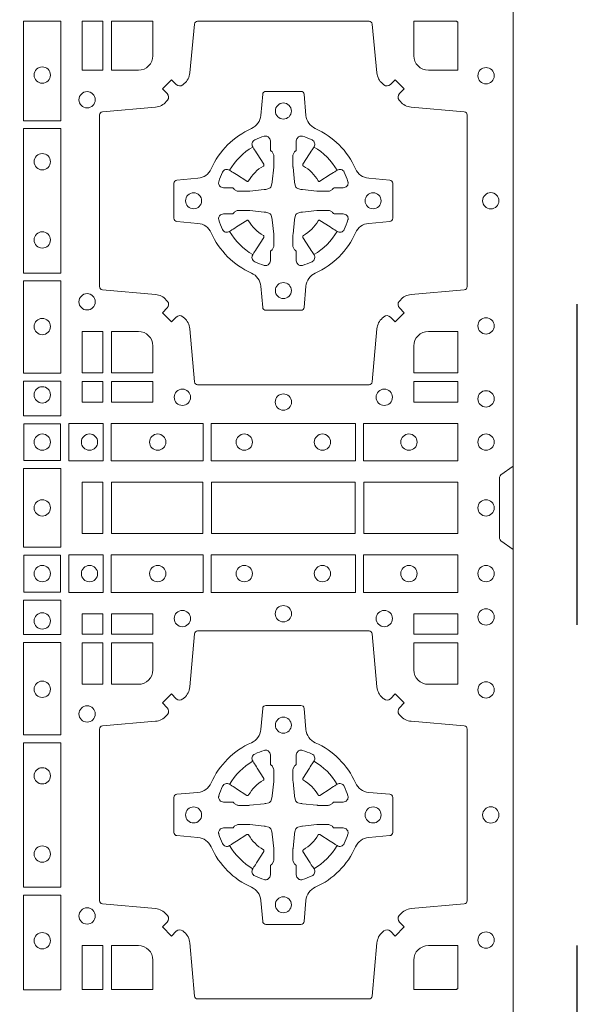
# Model space of a CAD drawing. Extents: x 337.2 to 360.3, y 143.4 to 166.8.
# Drawn here: x 344.3 to 344.5, y 164.7 to 165 of the extents above; entities that cross this region are included whole.
import ezdxf

# ---------------------------------------------------------------- set-up
doc = ezdxf.new("R2010")
doc.units = 0
doc.header["$LTSCALE"] = 0.02
doc.linetypes.add('STRICHPUNKT2', pattern=[12.7, 6.35, -3.175, 0, -3.175])
doc.layers.add('FRW-Rifi ST-B', color=7, linetype='Continuous', lineweight=15)
doc.layers.add('FRW-Sym', color=1, linetype='STRICHPUNKT2')

# ---------------------------------------------------------------- blocks, each defined once
blk = doc.blocks.new('ST-Block_(DS)')
at = {"color": 0, "linetype": 'Continuous'}
blk.add_lwpolyline([(0, 0.8000000000000114), (0.8000000000000114, 0.8000000000000114), (0.8000000000000114, 0), (0, 0)], close=True, dxfattribs=at)
at = {"color": 0, "linetype": 'Continuous', "lineweight": 0}
for points in [[(0.6471612930299955, 0.2882375121114649), (0.6588386774064929, 0.2882375121114649), (0.6588386774064929, 0.3192500025035088), (0.6471612930299955, 0.3192500025035088)], [(0.6719112873080064, 0.3192500025035088), (0.6719112873080064, 0.303981453179972), (0.6655000030995097, 0.303981453179972), (0.6655000030995097, 0.3192500025035088)], [(0.6471612930299955, 0.2407375276084736), (0.6588386774064929, 0.2407375276084736), (0.6588386774064929, 0.2857624888419821), (0.6471612930299955, 0.2857624888419821)], [(0.6471612930299955, 0.2095031738279829), (0.6471612930299955, 0.2382624745364694), (0.6588386774064929, 0.2382624745364694), (0.6588386774064929, 0.2095031738279829)], [(0.6719112873080064, 0.2225185632704836), (0.6655000030995097, 0.2225185632704836), (0.6655000030995097, 0.2095887064929798), (0.6719112873080064, 0.2095887064929798)], [(0.6471612930299955, 0.1962531805034757), (0.6588386774064929, 0.1962531805034757), (0.6588386774064929, 0.2069968283174717), (0.6471612930299955, 0.2069968283174717)], [(0.6719112873080064, 0.2069112956519632), (0.6719112873080064, 0.2005000114439781), (0.6655000030995097, 0.2005000114439781), (0.6655000030995097, 0.2069112956519632)], [(0.6875185549260152, 0.2069112956519632), (0.6875185549260152, 0.2005000114439781), (0.6745886981489946, 0.2005000114439781), (0.6745886981489946, 0.2069112956519632)], [(0.7826612770560075, 0.2069112956519632), (0.7826612770560075, 0.2005000114439781), (0.7689814448360153, 0.2005000114439781), (0.7689814448360153, 0.2069112956519632)], [(0.6587467968465148, 0.1822531819339872), (0.6587467968465148, 0.1937468051909832), (0.647253173590002, 0.1937468051909832), (0.647253173590002, 0.1822531819339872)], [(0.661253172159519, 0.1821613013739807), (0.661253172159519, 0.1938386857504781), (0.6719968199730033, 0.1938386857504781), (0.6719968199730033, 0.1821613013739807)], [(0.6745031654835145, 0.1821613013739807), (0.6745031654835145, 0.1938386857504781), (0.7032624661925126, 0.1938386857504781), (0.7032624661925126, 0.1821613013739807)], [(0.7507624804975137, 0.1938386857504781), (0.7057375192645168, 0.1938386857504781), (0.7057375192645168, 0.1821613013739807), (0.7507624804975137, 0.1821613013739807)], [(0.7827468097210044, 0.1938386857504781), (0.7532375037669965, 0.1938386857504781), (0.7532375037669965, 0.1821613013739807), (0.7827468097210044, 0.1821613013739807)], [(0.6588386774064929, 0.1797468215229969), (0.6588386774064929, 0.1552531868219944), (0.6471612930299955, 0.1552531868219944), (0.6471612930299955, 0.1797468215224853)], [(0.6719112873080064, 0.1755000054835136), (0.6719112873080064, 0.1595000028609945), (0.6655000030995097, 0.1595000028609945), (0.6655000030995097, 0.1755000054835136)], [(0.7031612873080064, 0.1595000028609945), (0.7031612873080064, 0.1755000054835136), (0.6745886981489946, 0.1755000054835136), (0.6745886981489946, 0.1595000028609945)], [(0.7506612718109977, 0.1755000054835136), (0.7058386981489946, 0.1755000054835136), (0.7058386981489946, 0.1595000028609945), (0.7506612718109977, 0.1595000028609945)], [(0.7826612770560075, 0.1595000028609945), (0.7826612770560075, 0.1755000054835136), (0.7533387124539956, 0.1755000054835136), (0.7533387124539956, 0.1595000028609945)], [(0.6587467968465148, 0.1527468264104925), (0.6587467968465148, 0.1412532031534965), (0.647253173590002, 0.1412532031534965), (0.647253173590002, 0.1527468264104925)], [(0.661253172159519, 0.1528387069704991), (0.661253172159519, 0.1411613225940016), (0.6719968199730033, 0.1411613225940016), (0.6719968199730033, 0.1528387069704991)], [(0.6745031654835145, 0.1528387069704991), (0.6745031654835145, 0.1411613225940016), (0.7032624661925126, 0.1411613225940016), (0.7032624661925126, 0.1528387069704991)], [(0.7507624804975137, 0.1411613225940016), (0.7057375192645168, 0.1411613225940016), (0.7057375192645168, 0.1528387069704991), (0.7507624804975137, 0.1528387069704991)], [(0.7827468097210044, 0.1411613225940016), (0.7532375037669965, 0.1411613225940016), (0.7532375037669965, 0.1528387069704991), (0.7827468097210044, 0.1528387069704991)], [(0.6471612930299955, 0.138746827841004), (0.6588386774064929, 0.138746827841004), (0.6588386774064929, 0.1280031800270081), (0.6471612930299955, 0.1280031800270081)], [(0.6719112873080064, 0.1280887126925165), (0.6719112873080064, 0.1344999969005016), (0.6655000030995097, 0.1344999969005016), (0.6655000030995097, 0.1280887126925165)], [(0.6875185549260152, 0.1280887126925165), (0.6875185549260152, 0.1344999969005016), (0.6745886981489946, 0.1344999969005016), (0.6745886981489946, 0.1280887126925165)], [(0.7826612770560075, 0.1280887126925165), (0.7826612770560075, 0.1344999969005016), (0.7689814448360153, 0.1344999969005016), (0.7689814448360153, 0.1280887126925165)], [(0.6471612930299955, 0.1254968345164968), (0.6471612930299955, 0.09673753380801031), (0.6588386774064929, 0.09673753380801031), (0.6588386774064929, 0.1254968345164968)], [(0.6719112873080064, 0.1124814450739962), (0.6655000030995097, 0.1124814450739962), (0.6655000030995097, 0.1254113018515), (0.6719112873080064, 0.1254113018515)], [(0.6471612930299955, 0.09426248073600618), (0.6588386774064929, 0.09426248073600618), (0.6588386774064929, 0.04923751950249766), (0.6471612930299955, 0.04923751950249766)], [(0.6471612930299955, 0.04676249623301487), (0.6588386774064929, 0.04676249623301487), (0.6588386774064929, 0.01725319027900696), (0.6471612930299955, 0.01725319027900696)], [(0.6719112873080064, 0.01733872294451544), (0.6719112873080064, 0.03101855516450769), (0.6655000030995097, 0.03101855516450769), (0.6655000030995097, 0.01733872294451544)]]:
    blk.add_lwpolyline(points, close=True, dxfattribs=at)
for points in [[(0.7596200585368251, 0.2994197905060787, 0.3934169849762357), (0.7616663455964954, 0.2994947731489788), (0.7631649851799978, 0.3009934425349741), (0.7659934341910173, 0.2981649935244661), (0.7644947648052778, 0.2966663539405658, 0.3937079339708334), (0.7644197913559765, 0.2946200527572671, -0.002909744600554349), (0.7647824466229167, 0.2941969633101564, 0.197738549460003), (0.7681534171105113, 0.2924521565434759), (0.7847177267078109, 0.2910029590126442, -0.3892531314078768), (0.7856283366679975, 0.2900092303749773), (0.7856283366679975, 0.2364907562729854, -0.3892459248336042), (0.7847177267074983, 0.2354970276354607), (0.7681534171107387, 0.2340478599067808, 0.197700557103032), (0.7647824475768914, 0.2323030455566197, -0.002909744600554349), (0.7644197821617524, 0.231879949569219, 0.3937060540790648), (0.7644947648049936, 0.2298336327074821), (0.7659934341910173, 0.2283349931239798), (0.7631649851799978, 0.22550657391497), (0.7616663455964385, 0.2270052134988134, 0.3934496712986114), (0.7596200444132819, 0.2270802050680061, -0.002909744600554349), (0.7591969549659439, 0.2267175614829853, 0.1977170592532589), (0.7574521481995191, 0.223346561192983), (0.7560029506686874, 0.2067822515959676, -0.3892607308852883), (0.7550092220309921, 0.2058716714379614), (0.7014907479286023, 0.2058716714377056, -0.3892535264894209), (0.7004970192909923, 0.2067822515959676), (0.6990478515627387, 0.2233465611932672, 0.1977100876512671), (0.6973030372126345, 0.2267175488470912, -0.002909744600554349), (0.6968799412251485, 0.2270801961419977, 0.3934447916420916), (0.6948336243630138, 0.2270052134989839), (0.6933349847795114, 0.22550657391497), (0.6905065655710132, 0.2283349931239798), (0.6920052051546861, 0.2298336327072832, 0.3937169124160596), (0.6920801967240209, 0.2318799520107007, -0.002909744600554349), (0.6917175531388295, 0.232303053140356, 0.1976970101736479), (0.6883465528489978, 0.2340478599069797), (0.671782243251954, 0.2354970276353754, -0.3892535264894209), (0.6708716630940046, 0.2364907562729854), (0.6708716630937488, 0.2900092303749489, -0.389260730883658), (0.6717822432520109, 0.2910029590124736), (0.6883465528490547, 0.2924521565435612, 0.1977350021330027), (0.691717540503106, 0.294196959211348, -0.002909744600554349), (0.6920801877977567, 0.294620066881123, 0.3937187923358352), (0.6920052051545156, 0.2966663539404806), (0.6905065655710132, 0.2981649935244661), (0.6933349847795114, 0.3009934425349741), (0.694833624363298, 0.2994947731491777, 0.3934121057108304), (0.6968799436667155, 0.2994197996999617, -0.002909744600554349), (0.6973030447961435, 0.2997824549671861, 0.1977116302039744), (0.6990478515625114, 0.3031534254549797), (0.7004970192913049, 0.3183393925430096, -0.3892459248336043), (0.7014907479290002, 0.3192500025035656), (0.7550092220309921, 0.3192500025034519, -0.3892531314078769), (0.7560029506685169, 0.3183393925430664), (0.757452148199178, 0.303153425454866, 0.1977186016000398), (0.7591969508673628, 0.2997824559208766, -0.002909744600554349), (0.7596200444132819, 0.2994197996999617)], [(0.6875185487990336, 0.3085000023839655, -0.4142135623730949), (0.6829999864104934, 0.303981453179972), (0.6745886981489946, 0.303981453179972), (0.6745886981489946, 0.3192500025035088), (0.6875185549260152, 0.3192500025035088), (0.6875185549260152, 0.3084999918934841)], [(0.7734999835494989, 0.303981453179972), (0.7826612770560075, 0.303981453179972), (0.7826612770560075, 0.3190056532625078), (0.782416927814495, 0.3190056532625078), (0.782416927814495, 0.3192500025035088), (0.7689814448360153, 0.3192500025035088), (0.7689814392809922, 0.3085000023839655, 0.4142135623730951), (0.7734999940400087, 0.3039814476249489)], [(0.7057260751726062, 0.2732282280919378, -0.273217431262583), (0.7016006290915016, 0.2702797949309854), (0.6950254023076639, 0.2697045207020778, 0.3892799323551107), (0.6941148221495155, 0.2687108218664775), (0.6941148221492597, 0.2577891945834949, 0.389260730883658), (0.6950254023074933, 0.2567954659459701), (0.7016006290917574, 0.2562202215191576, -0.2732254361188151), (0.7057260857873189, 0.2532717667984912, 0.1862991755783156), (0.718271750212125, 0.2407260835166483, -0.273215334542155), (0.7212202131750018, 0.2366006374354868), (0.7217954576018144, 0.2300254106519617, 0.3892607308852883), (0.7227891862395097, 0.2291148304934723), (0.7337108135227481, 0.2291148304938986, 0.3892799323551107), (0.7347045123580074, 0.2300254106519617), (0.7352797865869718, 0.2366006374356289, -0.2732184433903619), (0.7382282296254914, 0.2407260941313041, 0.1862991755783157), (0.7507738947868745, 0.2532717585559112, -0.2732063037114268), (0.7548993706705005, 0.256220221518987), (0.7614745974541677, 0.2567954659457712, 0.3892421991556839), (0.762385177612515, 0.2577891945834665), (0.7623851776125434, 0.2687108218667902, 0.3892613972643062), (0.7614745974545087, 0.2697045207019642), (0.7548993706703016, 0.2702797949312128, -0.2731982958055906), (0.7507739022926785, 0.2732282379694766, 0.1862991755783156), (0.7382282197478673, 0.2857739031314281, -0.2732187942303899), (0.7352797865870002, 0.2898993790144857), (0.7347045123581779, 0.296474605798295, 0.389261397264306), (0.7337108135224923, 0.2973851859564718), (0.7227891862395097, 0.2973851859568697, 0.389242199155684), (0.7217954576020134, 0.2964746057984655), (0.7212202131748882, 0.2898993790147699, -0.2732156853444537), (0.718271758454506, 0.2857739106366637, 0.1862991755783156), (0.7057260857873189, 0.2732282379694766)], [(0.7080528491062807, 0.2688975835982603, -0.05033384516119453), (0.7081086660788287, 0.26919360713012, -0.03826085540082153), (0.7092494996622065, 0.2721931992092266, -0.1106630857780764), (0.7096518456939123, 0.2727112472055353, -0.1089904944791162), (0.7102272093295596, 0.2730056047439007, -0.2097695224776447), (0.7114177560293911, 0.272816209103155), (0.7120410680774967, 0.2724191248414627), (0.7121948182584958, 0.2723211646074617), (0.7125719368459897, 0.2720809280869787), (0.713068681955491, 0.2717644572254869), (0.7136285483840084, 0.2714077830309805), (0.7168567550051534, 0.2693511952441554, 0.4273548723948686), (0.7174182897588537, 0.2694889068786779, -0.1321737406391018), (0.722011101227821, 0.274081718347162, 0.4273548723962861), (0.7221488237385074, 0.2746432423589624), (0.7200922250750068, 0.2778714597224621), (0.7198675751689905, 0.2782240509984604), (0.7195319712164974, 0.2787508666514782), (0.7192596077919973, 0.2791783809659876), (0.7190808832644962, 0.2794589400289738), (0.7186837651811118, 0.2800823087281117, -0.2097654218941617), (0.7184944033624276, 0.2812727987765413, -0.1090038813580656), (0.7187887572193006, 0.2818481565034006, -0.1106630857780764), (0.7193068088967038, 0.2822505084441786, -0.03826085540082148), (0.7223064009758389, 0.2833913420268175, -0.05033384516119459), (0.7226024150849355, 0.2834471464153694, -0.1690596569928111), (0.723557996750003, 0.2832040786739753), (0.7240763485434911, 0.2826159000394739), (0.7242309331894887, 0.2819526791569729), (0.7242309331894887, 0.2815299928184629), (0.7242309331894887, 0.2800804674624828), (0.7242309331894887, 0.279138565062965), (0.7242566525939935, 0.2789877653119675), (0.7243298768999864, 0.2788537442679626), (0.7244363605979913, 0.2787490487094715), (0.7245506823065, 0.2786771357054647), (0.7246503412725076, 0.2786270380019857), (0.7247153997425073, 0.2785807251929668), (0.7247233569624996, 0.278568774461462), (0.7251919984820461, 0.2776816785331562, -0.0866255431212426), (0.7252499938014978, 0.2772136330599722), (0.7252499938011283, 0.2739952504630594, -0.02769468949054159), (0.725234049558992, 0.2736925780769752), (0.7247444570064943, 0.269197791814463), (0.7247233569624996, 0.2689713835714826), (0.724586921930495, 0.2682431340214748), (0.7244400560855979, 0.267749994992954, -0.2136883009673351), (0.7237500131130048, 0.2670599520204746), (0.7228045940399852, 0.2668138742444626), (0.7225286245349878, 0.2667766511439709), (0.7223022162914958, 0.2667555510994646), (0.7178074300289836, 0.2662659585474785), (0.717637944221508, 0.26625290512996), (0.7175047576429847, 0.2662500143049726), (0.7142863750459583, 0.2662500143048305, -0.08354063935648358), (0.7138183295730016, 0.2663080096239696), (0.7129312336444968, 0.2667766511439709), (0.7129192829135036, 0.2667846083639631), (0.7128629863264848, 0.266869217156966), (0.712798464298487, 0.2669929563994629), (0.7127024114134883, 0.2671200036999721), (0.7125801026824945, 0.2672132849689604), (0.7124353528024869, 0.2672630250449686), (0.7123614430429939, 0.2672690749164701), (0.7114195406439876, 0.2672690749164701), (0.7099700152874959, 0.2672690749164701), (0.709547328948986, 0.2672690749164701), (0.7086268544200038, 0.2675846815104705), (0.7082959294321256, 0.2679420113560411, -0.1688973364935164), (0.7080528616907316, 0.2688975930210802)], [(0.7484471506557213, 0.2688975835982603, 0.05033384516119453), (0.7483913336831733, 0.26919360713012, 0.03826085540082153), (0.7472505000997955, 0.2721931992092266, 0.1106630857780764), (0.7468481540680898, 0.2727112472055353, 0.1089904944791162), (0.7462727904324424, 0.2730056047439007, 0.2097695224776447), (0.745082243732611, 0.272816209103155), (0.7444589316845054, 0.2724191248414627), (0.7443051815035062, 0.2723211646074617), (0.7439280629160123, 0.2720809280869787), (0.7434313178065111, 0.2717644572254869), (0.7428714513779937, 0.2714077830309805), (0.7396432447568486, 0.2693511952441554, -0.4273548723948686), (0.7390817100031484, 0.2694889068786779, 0.1321737406391018), (0.7344888985341811, 0.274081718347162, -0.4273548723962861), (0.7343511760234946, 0.2746432423589624), (0.7364077746869953, 0.2778714597224621), (0.7366324245930116, 0.2782240509984604), (0.7369680285455047, 0.2787508666514782), (0.7372403919700048, 0.2791783809659876), (0.7374191164975059, 0.2794589400289738), (0.7378162345808903, 0.2800823087281117, 0.2097654218941617), (0.7380055963995744, 0.2812727987765413, 0.1090038813580656), (0.7377112425427015, 0.2818481565034006, 0.1106630857780764), (0.7371931908652982, 0.2822505084441786, 0.03826085540082148), (0.7341935987861632, 0.2833913420268175, 0.05033384516119459), (0.7338975846770666, 0.2834471464153694, 0.1690596569928111), (0.7329420030119991, 0.2832040786739753), (0.7324236512185109, 0.2826159000394739), (0.7322690665725133, 0.2819526791569729), (0.7322690665725133, 0.2815299928184629), (0.7322690665725133, 0.2800804674624828), (0.7322690665725133, 0.279138565062965), (0.7322433471680085, 0.2789877653119675), (0.7321701228620157, 0.2788537442679626), (0.7320636391640107, 0.2787490487094715), (0.7319493174555021, 0.2786771357054647), (0.7318496584894945, 0.2786270380019857), (0.7317846000194947, 0.2785807251929668), (0.7317766427995025, 0.278568774461462), (0.731308001279956, 0.2776816785331562, 0.0866255431212426), (0.7312500059605043, 0.2772136330599722), (0.7312500059608738, 0.2739952504630594, 0.02769468949054159), (0.7312659502030101, 0.2736925780769752), (0.7317555427555078, 0.269197791814463), (0.7317766427995025, 0.2689713835714826), (0.731913077831507, 0.2682431340214748), (0.7320599436764041, 0.267749994992954, 0.2136883009673351), (0.7327499866489973, 0.2670599520204746), (0.7336954057220169, 0.2668138742444626), (0.7339713752270143, 0.2667766511439709), (0.7341977834705062, 0.2667555510994646), (0.7386925697330184, 0.2662659585474785), (0.7388620555404941, 0.26625290512996), (0.7389952421190173, 0.2662500143049726), (0.7422136247160438, 0.2662500143048305, 0.08354063935648358), (0.7426816701890004, 0.2663080096239696), (0.7435687661175052, 0.2667766511439709), (0.7435807168484985, 0.2667846083639631), (0.7436370134355172, 0.266869217156966), (0.743701535463515, 0.2669929563994629), (0.7437975883485137, 0.2671200036999721), (0.7439198970795076, 0.2672132849689604), (0.7440646469595151, 0.2672630250449686), (0.7441385567190082, 0.2672690749164701), (0.7450804591180145, 0.2672690749164701), (0.7465299844745061, 0.2672690749164701), (0.7469526708130161, 0.2672690749164701), (0.7478731453419982, 0.2675846815104705), (0.7482040703298765, 0.2679420113560411, 0.1688973364935164), (0.7484471380712705, 0.2688975930210802)], [(0.7080528491062807, 0.2576024328519964, 0.05033384516119453), (0.7081086660788287, 0.2573064093201367, 0.03826085540082153), (0.7092494996622065, 0.2543068172410301, 0.1106630857780764), (0.7096518456939123, 0.2537887692447214, 0.1089904944791162), (0.7102272093295596, 0.253494411706356, 0.2097695224776447), (0.7114177560293911, 0.2536838073471017), (0.7120410680774967, 0.254080891608794), (0.7121948182584958, 0.254178851842795), (0.7125719368459897, 0.254419088363278), (0.713068681955491, 0.2547355592247698), (0.7136285483840084, 0.2550922334192762), (0.7168567550051534, 0.2571488212061013, -0.4273548723948686), (0.7174182897588537, 0.2570111095715788, 0.1321737406391018), (0.722011101227821, 0.2524182981030947, -0.4273548723962861), (0.7221488237385074, 0.2518567740912943), (0.7200922250750068, 0.2486285567277946), (0.7198675751689905, 0.2482759654517963), (0.7195319712164974, 0.2477491497987785), (0.7192596077919973, 0.2473216354842691), (0.7190808832644962, 0.2470410764212829), (0.7186837651811118, 0.246417707722145, 0.2097654218941617), (0.7184944033624276, 0.2452272176737154, 0.1090038813580656), (0.7187887572193006, 0.2446518599468561, 0.1106630857780764), (0.7193068088967038, 0.244249508006078, 0.03826085540082148), (0.7223064009758389, 0.2431086744234392, 0.05033384516119459), (0.7226024150849355, 0.2430528700348873, 0.1690596569928111), (0.723557996750003, 0.2432959377762813), (0.7240763485434911, 0.2438841164107828), (0.7242309331894887, 0.2445473372932838), (0.7242309331894887, 0.2449700236317938), (0.7242309331894887, 0.2464195489877739), (0.7242309331894887, 0.2473614513872917), (0.7242566525939935, 0.2475122511382892), (0.7243298768999864, 0.2476462721822941), (0.7244363605979913, 0.2477509677407852), (0.7245506823065, 0.247822880744792), (0.7246503412725076, 0.2478729784482709), (0.7247153997425073, 0.2479192912572898), (0.7247233569624996, 0.2479312419887947), (0.7251919984820461, 0.2488183379171005, 0.0866255431212426), (0.7252499938014978, 0.2492863833902845), (0.7252499938011283, 0.2525047659871973, 0.02769468949054159), (0.725234049558992, 0.2528074383732815), (0.7247444570064943, 0.2573022246357937), (0.7247233569624996, 0.257528632878774), (0.724586921930495, 0.2582568824287819), (0.7244400560855979, 0.2587500214573026, 0.2136883009673351), (0.7237500131130048, 0.2594400644297821), (0.7228045940399852, 0.2596861422057941), (0.7225286245349878, 0.2597233653062858), (0.7223022162914958, 0.2597444653507921), (0.7178074300289836, 0.2602340579027782), (0.717637944221508, 0.2602471113202967), (0.7175047576429847, 0.260250002145284), (0.7142863750459583, 0.2602500021454262, 0.08354063935648358), (0.7138183295730016, 0.2601920068262871), (0.7129312336444968, 0.2597233653062858), (0.7129192829135036, 0.2597154080862936), (0.7128629863264848, 0.2596307992932907), (0.712798464298487, 0.2595070600507938), (0.7127024114134883, 0.2593800127502845), (0.7125801026824945, 0.2592867314812963), (0.7124353528024869, 0.2592369914052881), (0.7123614430429939, 0.2592309415337866), (0.7114195406439876, 0.2592309415337866), (0.7099700152874959, 0.2592309415337866), (0.709547328948986, 0.2592309415337866), (0.7086268544200038, 0.2589153349397861), (0.7082959294321256, 0.2585580050942156, 0.1688973364935164), (0.7080528616907316, 0.2576024234291765)], [(0.7484471506557213, 0.2576024328519964, -0.05033384516119453), (0.7483913336831733, 0.2573064093201367, -0.03826085540082153), (0.7472505000997955, 0.2543068172410301, -0.1106630857780764), (0.7468481540680898, 0.2537887692447214, -0.1089904944791162), (0.7462727904324424, 0.253494411706356, -0.2097695224776447), (0.745082243732611, 0.2536838073471017), (0.7444589316845054, 0.254080891608794), (0.7443051815035062, 0.254178851842795), (0.7439280629160123, 0.254419088363278), (0.7434313178065111, 0.2547355592247698), (0.7428714513779937, 0.2550922334192762), (0.7396432447568486, 0.2571488212061013, 0.4273548723948686), (0.7390817100031484, 0.2570111095715788, -0.1321737406391018), (0.7344888985341811, 0.2524182981030947, 0.4273548723962861), (0.7343511760234946, 0.2518567740912943), (0.7364077746869953, 0.2486285567277946), (0.7366324245930116, 0.2482759654517963), (0.7369680285455047, 0.2477491497987785), (0.7372403919700048, 0.2473216354842691), (0.7374191164975059, 0.2470410764212829), (0.7378162345808903, 0.246417707722145, -0.2097654218941617), (0.7380055963995744, 0.2452272176737154, -0.1090038813580656), (0.7377112425427015, 0.2446518599468561, -0.1106630857780764), (0.7371931908652982, 0.244249508006078, -0.03826085540082148), (0.7341935987861632, 0.2431086744234392, -0.05033384516119459), (0.7338975846770666, 0.2430528700348873, -0.1690596569928111), (0.7329420030119991, 0.2432959377762813), (0.7324236512185109, 0.2438841164107828), (0.7322690665725133, 0.2445473372932838), (0.7322690665725133, 0.2449700236317938), (0.7322690665725133, 0.2464195489877739), (0.7322690665725133, 0.2473614513872917), (0.7322433471680085, 0.2475122511382892), (0.7321701228620157, 0.2476462721822941), (0.7320636391640107, 0.2477509677407852), (0.7319493174555021, 0.247822880744792), (0.7318496584894945, 0.2478729784482709), (0.7317846000194947, 0.2479192912572898), (0.7317766427995025, 0.2479312419887947), (0.731308001279956, 0.2488183379171005, -0.0866255431212426), (0.7312500059605043, 0.2492863833902845), (0.7312500059608738, 0.2525047659871973, -0.02769468949054159), (0.7312659502030101, 0.2528074383732815), (0.7317555427555078, 0.2573022246357937), (0.7317766427995025, 0.257528632878774), (0.731913077831507, 0.2582568824287819), (0.7320599436764041, 0.2587500214573026, -0.2136883009673351), (0.7327499866489973, 0.2594400644297821), (0.7336954057220169, 0.2596861422057941), (0.7339713752270143, 0.2597233653062858), (0.7341977834705062, 0.2597444653507921), (0.7386925697330184, 0.2602340579027782), (0.7388620555404941, 0.2602471113202967), (0.7389952421190173, 0.260250002145284), (0.7422136247160438, 0.2602500021454262, -0.08354063935648358), (0.7426816701890004, 0.2601920068262871), (0.7435687661175052, 0.2597233653062858), (0.7435807168484985, 0.2597154080862936), (0.7436370134355172, 0.2596307992932907), (0.743701535463515, 0.2595070600507938), (0.7437975883485137, 0.2593800127502845), (0.7439198970795076, 0.2592867314812963), (0.7440646469595151, 0.2592369914052881), (0.7441385567190082, 0.2592309415337866), (0.7450804591180145, 0.2592309415337866), (0.7465299844745061, 0.2592309415337866), (0.7469526708130161, 0.2592309415337866), (0.7478731453419982, 0.2589153349397861), (0.7482040703298765, 0.2585580050942156, -0.1688973364935164), (0.7484471380712705, 0.2576024234291765)], [(0.6829999940400171, 0.2225185571429904, -0.414213562373095), (0.6875185549260152, 0.2179999947544786), (0.6875185549260152, 0.2095887064929798), (0.6745886981489946, 0.2095887064929798), (0.6745886981489946, 0.2225185632704836), (0.6829999864104934, 0.2225185632704836)], [(0.7734999940400087, 0.2225185571429904, 0.414213562373095), (0.7689814448360153, 0.2179999947544786), (0.7689814448360153, 0.2095887064929798), (0.7826612770560075, 0.2095887064929798), (0.7826612770560075, 0.2225185632704836), (0.7734999835494989, 0.2225185632704836)], [(0.8000000000000114, 0.1805000007155115), (0.7961715638641067, 0.1777928918601503, 0.2452703906794974), (0.7957573413850128, 0.1770857870580187), (0.7957573413851833, 0.1579142212870579, 0.245266495622995), (0.796171563863993, 0.1572071164844999), (0.8000000000000114, 0.1545000076295082)], [(0.7596200585368251, 0.03558021783840104, -0.3934169849762357), (0.7616663455964954, 0.03550523519550097), (0.7631649851799978, 0.03400656580950567), (0.7659934341910173, 0.03683501482001361), (0.7644947648052778, 0.0383336544039139, -0.3937079339708334), (0.7644197913559765, 0.04037995558721263, 0.002909744600554349), (0.7647824466229167, 0.0408030450343233, -0.197738549460003), (0.7681534171105113, 0.04254785180100384), (0.7847177267078109, 0.04399704933183557, 0.3892531314078768), (0.7856283366679975, 0.04499077796950246), (0.7856283366679975, 0.0985092520714943, 0.3892459248336042), (0.7847177267074983, 0.09950298070901908), (0.7681534171107387, 0.100952148437699, -0.197700557103032), (0.7647824475768914, 0.10269696278786, 0.002909744600554349), (0.7644197821617524, 0.1031200587752608, -0.3937060540790648), (0.7644947648049936, 0.1051663756369976), (0.7659934341910173, 0.1066650152205), (0.7631649851799978, 0.1094934344295098), (0.7616663455964385, 0.1079947948456663, -0.3934496712986114), (0.7596200444132819, 0.1079198032764737, 0.002909744600554349), (0.7591969549659439, 0.1082824468614945, -0.1977170592532589), (0.7574521481995191, 0.1116534471514967), (0.7560029506686874, 0.1282177567485121, 0.3892607308852883), (0.7550092220309921, 0.1291283369065184), (0.7014907479286023, 0.1291283369067742, 0.3892535264894209), (0.7004970192909923, 0.1282177567485121), (0.6990478515627387, 0.1116534471512125, -0.1977100876512671), (0.6973030372126345, 0.1082824594973886, 0.002909744600554349), (0.6968799412251485, 0.107919812202482, -0.3934447916420916), (0.6948336243630138, 0.1079947948454958), (0.6933349847795114, 0.1094934344295098), (0.6905065655710132, 0.1066650152205), (0.6920052051546861, 0.1051663756371966, -0.3937169124160596), (0.6920801967240209, 0.1031200563337791, 0.002909744600554349), (0.6917175531388295, 0.1026969552041237, -0.1976970101736479), (0.6883465528489978, 0.1009521484375), (0.671782243251954, 0.09950298070910435, 0.3892535264894209), (0.6708716630940046, 0.0985092520714943), (0.6708716630937488, 0.04499077796953088, 0.389260730883658), (0.6717822432520109, 0.0439970493320061), (0.6883465528490547, 0.04254785180091858, -0.1977350021330027), (0.691717540503106, 0.04080304913313171, 0.002909744600554349), (0.6920801877977567, 0.04037994146335677, -0.3937187923358352), (0.6920052051545156, 0.03833365440399916), (0.6905065655710132, 0.03683501482001361), (0.6933349847795114, 0.03400656580950567), (0.694833624363298, 0.03550523519530202, -0.3934121057108304), (0.6968799436667155, 0.03558020864451805, 0.002909744600554349), (0.6973030447961435, 0.0352175533772936, -0.1977116302039744), (0.6990478515625114, 0.03184658288950004), (0.7004970192913049, 0.01528227329256993, 0.3892459248336043), (0.7014907479290002, 0.0143716633320139), (0.7550092220309921, 0.01437166333212758, 0.3892531314078769), (0.7560029506685169, 0.01528227329251308), (0.757452148199178, 0.03184658288961373, -0.1977186016000398), (0.7591969508673628, 0.03521755242360314, 0.002909744600554349), (0.7596200444132819, 0.03558020864451805)], [(0.6829999940400171, 0.1124814512014893, 0.414213562373095), (0.6875185549260152, 0.1170000135900011), (0.6875185549260152, 0.1254113018515), (0.6745886981489946, 0.1254113018515), (0.6745886981489946, 0.1124814450739962), (0.6829999864104934, 0.1124814450739962)], [(0.7734999940400087, 0.1124814512014893, -0.414213562373095), (0.7689814448360153, 0.1170000135900011), (0.7689814448360153, 0.1254113018515), (0.7826612770560075, 0.1254113018515), (0.7826612770560075, 0.1124814450739962), (0.7734999835494989, 0.1124814450739962)], [(0.7057260751726062, 0.06177178025254193, 0.273217431262583), (0.7016006290915016, 0.06472021341349432), (0.6950254023076639, 0.0652954876424019, -0.3892799323551107), (0.6941148221495155, 0.0662891864780022), (0.6941148221492597, 0.07721081376098482, -0.389260730883658), (0.6950254023074933, 0.0782045423985096), (0.7016006290917574, 0.07877978682532216, 0.2732254361188151), (0.7057260857873189, 0.08172824154598857, -0.1862991755783156), (0.718271750212125, 0.09427392482783148, 0.273215334542155), (0.7212202131750018, 0.09839937090899298), (0.7217954576018144, 0.104974597692518, -0.3892607308852883), (0.7227891862395097, 0.1058851778510075), (0.7337108135227481, 0.1058851778505812, -0.3892799323551107), (0.7347045123580074, 0.104974597692518), (0.7352797865869718, 0.09839937090885087, 0.2732184433903619), (0.7382282296254914, 0.09427391421317566, -0.1862991755783157), (0.7507738947868745, 0.08172824978856852, 0.2732063037114268), (0.7548993706705005, 0.07877978682549269), (0.7614745974541677, 0.07820454239870855, -0.3892421991556839), (0.762385177612515, 0.07721081376101324), (0.7623851776125434, 0.06628918647768955, -0.3892613972643062), (0.7614745974545087, 0.06529548764251558), (0.7548993706703016, 0.06472021341326695, 0.2731982958055906), (0.7507739022926785, 0.06177177037500314, -0.1862991755783156), (0.7382282197478673, 0.0492261052130516, 0.2732187942303899), (0.7352797865870002, 0.04510062932999404), (0.7347045123581779, 0.03852540254618475, -0.389261397264306), (0.7337108135224923, 0.03761482238800795), (0.7227891862395097, 0.03761482238761005, -0.389242199155684), (0.7217954576020134, 0.03852540254601422), (0.7212202131748882, 0.04510062932970982, 0.2732156853444537), (0.718271758454506, 0.04922609770781605, -0.1862991755783156), (0.7057260857873189, 0.06177177037500314)], [(0.7080528491062807, 0.07739757549248338, -0.05033384516119453), (0.7081086660788287, 0.07769359902434303, -0.03826085540082153), (0.7092494996622065, 0.08069319110344964, -0.1106630857780764), (0.7096518456939123, 0.08121123909975836, -0.1089904944791162), (0.7102272093295596, 0.08150559663812373, -0.2097695224776447), (0.7114177560293911, 0.08131620099737802), (0.7120410680774967, 0.08091911673568575), (0.7121948182584958, 0.08082115650168475), (0.7125719368459897, 0.08058091998120176), (0.713068681955491, 0.08026444911970998), (0.7136285483840084, 0.07990777492520351), (0.7168567550051534, 0.07785118713837846, 0.4273548723948686), (0.7174182897588537, 0.07798889877290094, -0.1321737406391018), (0.722011101227821, 0.08258171024138505, 0.4273548723962861), (0.7221488237385074, 0.08314323425318548), (0.7200922250750068, 0.08637145161668514), (0.7198675751689905, 0.08672404289268343), (0.7195319712164974, 0.08725085854570125), (0.7192596077919973, 0.08767837286021063), (0.7190808832644962, 0.08795893192319681), (0.7186837651811118, 0.08858230062233474, -0.2097654218941617), (0.7184944033624276, 0.08977279067076438, -0.1090038813580656), (0.7187887572193006, 0.09034814839762362, -0.1106630857780764), (0.7193068088967038, 0.09075050033840171, -0.03826085540082148), (0.7223064009758389, 0.09189133392104054, -0.05033384516119459), (0.7226024150849355, 0.09194713830959245, -0.1690596569928111), (0.723557996750003, 0.0917040705681984), (0.7240763485434911, 0.09111589193369696), (0.7242309331894887, 0.09045267105119592), (0.7242309331894887, 0.09002998471268597), (0.7242309331894887, 0.08858045935670589), (0.7242309331894887, 0.08763855695718803), (0.7242566525939935, 0.08748775720619051), (0.7243298768999864, 0.08735373616218567), (0.7244363605979913, 0.08724904060369454), (0.7245506823065, 0.08717712759968776), (0.7246503412725076, 0.0871270298962088), (0.7247153997425073, 0.0870807170871899), (0.7247233569624996, 0.08706876635568506), (0.7251919984820461, 0.08618167042737923, -0.0866255431212426), (0.7252499938014978, 0.08571362495419521), (0.7252499938011283, 0.08249524235728245, -0.02769468949054159), (0.725234049558992, 0.08219256997119828), (0.7247444570064943, 0.07769778370868607), (0.7247233569624996, 0.0774713754657057), (0.724586921930495, 0.07674312591569787), (0.7244400560855979, 0.0762499868871771, -0.2136883009673351), (0.7237500131130048, 0.07555994391469767), (0.7228045940399852, 0.07531386613868563), (0.7225286245349878, 0.07527664303819392), (0.7223022162914958, 0.07525554299368764), (0.7178074300289836, 0.07476595044170153), (0.717637944221508, 0.07475289702418308), (0.7175047576429847, 0.0747500061991957), (0.7142863750459583, 0.07475000619905359, -0.08354063935648358), (0.7138183295730016, 0.07480800151819267), (0.7129312336444968, 0.07527664303819392), (0.7129192829135036, 0.07528460025818617), (0.7128629863264848, 0.07536920905118905), (0.712798464298487, 0.07549294829368591), (0.7127024114134883, 0.07561999559419519), (0.7125801026824945, 0.07571327686318341), (0.7124353528024869, 0.07576301693919163), (0.7123614430429939, 0.07576906681069318), (0.7114195406439876, 0.07576906681069318), (0.7099700152874959, 0.07576906681069318), (0.709547328948986, 0.07576906681069318), (0.7086268544200038, 0.0760846734046936), (0.7082959294321256, 0.07644200325026418, -0.1688973364935164), (0.7080528616907316, 0.07739758491530324)], [(0.7484471506557213, 0.07739757549248338, 0.05033384516119453), (0.7483913336831733, 0.07769359902434303, 0.03826085540082153), (0.7472505000997955, 0.08069319110344964, 0.1106630857780764), (0.7468481540680898, 0.08121123909975836, 0.1089904944791162), (0.7462727904324424, 0.08150559663812373, 0.2097695224776447), (0.745082243732611, 0.08131620099737802), (0.7444589316845054, 0.08091911673568575), (0.7443051815035062, 0.08082115650168475), (0.7439280629160123, 0.08058091998120176), (0.7434313178065111, 0.08026444911970998), (0.7428714513779937, 0.07990777492520351), (0.7396432447568486, 0.07785118713837846, -0.4273548723948686), (0.7390817100031484, 0.07798889877290094, 0.1321737406391018), (0.7344888985341811, 0.08258171024138505, -0.4273548723962861), (0.7343511760234946, 0.08314323425318548), (0.7364077746869953, 0.08637145161668514), (0.7366324245930116, 0.08672404289268343), (0.7369680285455047, 0.08725085854570125), (0.7372403919700048, 0.08767837286021063), (0.7374191164975059, 0.08795893192319681), (0.7378162345808903, 0.08858230062233474, 0.2097654218941617), (0.7380055963995744, 0.08977279067076438, 0.1090038813580656), (0.7377112425427015, 0.09034814839762362, 0.1106630857780764), (0.7371931908652982, 0.09075050033840171, 0.03826085540082148), (0.7341935987861632, 0.09189133392104054, 0.05033384516119459), (0.7338975846770666, 0.09194713830959245, 0.1690596569928111), (0.7329420030119991, 0.0917040705681984), (0.7324236512185109, 0.09111589193369696), (0.7322690665725133, 0.09045267105119592), (0.7322690665725133, 0.09002998471268597), (0.7322690665725133, 0.08858045935670589), (0.7322690665725133, 0.08763855695718803), (0.7322433471680085, 0.08748775720619051), (0.7321701228620157, 0.08735373616218567), (0.7320636391640107, 0.08724904060369454), (0.7319493174555021, 0.08717712759968776), (0.7318496584894945, 0.0871270298962088), (0.7317846000194947, 0.0870807170871899), (0.7317766427995025, 0.08706876635568506), (0.731308001279956, 0.08618167042737923, 0.0866255431212426), (0.7312500059605043, 0.08571362495419521), (0.7312500059608738, 0.08249524235728245, 0.02769468949054159), (0.7312659502030101, 0.08219256997119828), (0.7317555427555078, 0.07769778370868607), (0.7317766427995025, 0.0774713754657057), (0.731913077831507, 0.07674312591569787), (0.7320599436764041, 0.0762499868871771, 0.2136883009673351), (0.7327499866489973, 0.07555994391469767), (0.7336954057220169, 0.07531386613868563), (0.7339713752270143, 0.07527664303819392), (0.7341977834705062, 0.07525554299368764), (0.7386925697330184, 0.07476595044170153), (0.7388620555404941, 0.07475289702418308), (0.7389952421190173, 0.0747500061991957), (0.7422136247160438, 0.07475000619905359, 0.08354063935648358), (0.7426816701890004, 0.07480800151819267), (0.7435687661175052, 0.07527664303819392), (0.7435807168484985, 0.07528460025818617), (0.7436370134355172, 0.07536920905118905), (0.743701535463515, 0.07549294829368591), (0.7437975883485137, 0.07561999559419519), (0.7439198970795076, 0.07571327686318341), (0.7440646469595151, 0.07576301693919163), (0.7441385567190082, 0.07576906681069318), (0.7450804591180145, 0.07576906681069318), (0.7465299844745061, 0.07576906681069318), (0.7469526708130161, 0.07576906681069318), (0.7478731453419982, 0.0760846734046936), (0.7482040703298765, 0.07644200325026418, 0.1688973364935164), (0.7484471380712705, 0.07739758491530324)], [(0.7080528491062807, 0.06610242474621941, 0.05033384516119453), (0.7081086660788287, 0.06580640121435977, 0.03826085540082153), (0.7092494996622065, 0.06280680913525316, 0.1106630857780764), (0.7096518456939123, 0.06228876113894444, 0.1089904944791162), (0.7102272093295596, 0.06199440360057906, 0.2097695224776447), (0.7114177560293911, 0.06218379924132478), (0.7120410680774967, 0.06258088350301705), (0.7121948182584958, 0.06267884373701804), (0.7125719368459897, 0.06291908025750104), (0.713068681955491, 0.06323555111899282), (0.7136285483840084, 0.06359222531349928), (0.7168567550051534, 0.06564881310032433, -0.4273548723948686), (0.7174182897588537, 0.06551110146580186, 0.1321737406391018), (0.722011101227821, 0.06091828999731774, -0.4273548723962861), (0.7221488237385074, 0.06035676598551731), (0.7200922250750068, 0.05712854862201766), (0.7198675751689905, 0.05677595734601937), (0.7195319712164974, 0.05624914169300155), (0.7192596077919973, 0.05582162737849217), (0.7190808832644962, 0.05554106831550598), (0.7186837651811118, 0.05491769961636805, 0.2097654218941617), (0.7184944033624276, 0.05372720956793842, 0.1090038813580656), (0.7187887572193006, 0.05315185184107918, 0.1106630857780764), (0.7193068088967038, 0.05274949990030109, 0.03826085540082148), (0.7223064009758389, 0.05160866631766226, 0.05033384516119459), (0.7226024150849355, 0.05155286192911035, 0.1690596569928111), (0.723557996750003, 0.05179592967050439), (0.7240763485434911, 0.05238410830500584), (0.7242309331894887, 0.05304732918750688), (0.7242309331894887, 0.05347001552601682), (0.7242309331894887, 0.05491954088199691), (0.7242309331894887, 0.05586144328151477), (0.7242566525939935, 0.05601224303251229), (0.7243298768999864, 0.05614626407651713), (0.7244363605979913, 0.05625095963500826), (0.7245506823065, 0.05632287263901503), (0.7246503412725076, 0.056372970342494), (0.7247153997425073, 0.0564192831515129), (0.7247233569624996, 0.05643123388301774), (0.7251919984820461, 0.05731832981132357, 0.0866255431212426), (0.7252499938014978, 0.05778637528450759), (0.7252499938011283, 0.06100475788142035, 0.02769468949054159), (0.725234049558992, 0.06130743026750451), (0.7247444570064943, 0.06580221653001672), (0.7247233569624996, 0.06602862477299709), (0.724586921930495, 0.06675687432300492), (0.7244400560855979, 0.0672500133515257, 0.2136883009673351), (0.7237500131130048, 0.06794005632400513), (0.7228045940399852, 0.06818613410001717), (0.7225286245349878, 0.06822335720050887), (0.7223022162914958, 0.06824445724501516), (0.7178074300289836, 0.06873404979700126), (0.717637944221508, 0.06874710321451971), (0.7175047576429847, 0.0687499940395071), (0.7142863750459583, 0.06874999403964921, 0.08354063935648358), (0.7138183295730016, 0.06869199872051013), (0.7129312336444968, 0.06822335720050887), (0.7129192829135036, 0.06821539998051662), (0.7128629863264848, 0.06813079118751375), (0.712798464298487, 0.06800705194501688), (0.7127024114134883, 0.06788000464450761), (0.7125801026824945, 0.06778672337551939), (0.7124353528024869, 0.06773698329951117), (0.7123614430429939, 0.06773093342800962), (0.7114195406439876, 0.06773093342800962), (0.7099700152874959, 0.06773093342800962), (0.709547328948986, 0.06773093342800962), (0.7086268544200038, 0.06741532683400919), (0.7082959294321256, 0.06705799698843862, 0.1688973364935164), (0.7080528616907316, 0.06610241532339955)], [(0.7484471506557213, 0.06610242474621941, -0.05033384516119453), (0.7483913336831733, 0.06580640121435977, -0.03826085540082153), (0.7472505000997955, 0.06280680913525316, -0.1106630857780764), (0.7468481540680898, 0.06228876113894444, -0.1089904944791162), (0.7462727904324424, 0.06199440360057906, -0.2097695224776447), (0.745082243732611, 0.06218379924132478), (0.7444589316845054, 0.06258088350301705), (0.7443051815035062, 0.06267884373701804), (0.7439280629160123, 0.06291908025750104), (0.7434313178065111, 0.06323555111899282), (0.7428714513779937, 0.06359222531349928), (0.7396432447568486, 0.06564881310032433, 0.4273548723948686), (0.7390817100031484, 0.06551110146580186, -0.1321737406391018), (0.7344888985341811, 0.06091828999731774, 0.4273548723962861), (0.7343511760234946, 0.06035676598551731), (0.7364077746869953, 0.05712854862201766), (0.7366324245930116, 0.05677595734601937), (0.7369680285455047, 0.05624914169300155), (0.7372403919700048, 0.05582162737849217), (0.7374191164975059, 0.05554106831550598), (0.7378162345808903, 0.05491769961636805, -0.2097654218941617), (0.7380055963995744, 0.05372720956793842, -0.1090038813580656), (0.7377112425427015, 0.05315185184107918, -0.1106630857780764), (0.7371931908652982, 0.05274949990030109, -0.03826085540082148), (0.7341935987861632, 0.05160866631766226, -0.05033384516119459), (0.7338975846770666, 0.05155286192911035, -0.1690596569928111), (0.7329420030119991, 0.05179592967050439), (0.7324236512185109, 0.05238410830500584), (0.7322690665725133, 0.05304732918750688), (0.7322690665725133, 0.05347001552601682), (0.7322690665725133, 0.05491954088199691), (0.7322690665725133, 0.05586144328151477), (0.7322433471680085, 0.05601224303251229), (0.7321701228620157, 0.05614626407651713), (0.7320636391640107, 0.05625095963500826), (0.7319493174555021, 0.05632287263901503), (0.7318496584894945, 0.056372970342494), (0.7317846000194947, 0.0564192831515129), (0.7317766427995025, 0.05643123388301774), (0.731308001279956, 0.05731832981132357, -0.0866255431212426), (0.7312500059605043, 0.05778637528450759), (0.7312500059608738, 0.06100475788142035, -0.02769468949054159), (0.7312659502030101, 0.06130743026750451), (0.7317555427555078, 0.06580221653001672), (0.7317766427995025, 0.06602862477299709), (0.731913077831507, 0.06675687432300492), (0.7320599436764041, 0.0672500133515257, -0.2136883009673351), (0.7327499866489973, 0.06794005632400513), (0.7336954057220169, 0.06818613410001717), (0.7339713752270143, 0.06822335720050887), (0.7341977834705062, 0.06824445724501516), (0.7386925697330184, 0.06873404979700126), (0.7388620555404941, 0.06874710321451971), (0.7389952421190173, 0.0687499940395071), (0.7422136247160438, 0.06874999403964921, -0.08354063935648358), (0.7426816701890004, 0.06869199872051013), (0.7435687661175052, 0.06822335720050887), (0.7435807168484985, 0.06821539998051662), (0.7436370134355172, 0.06813079118751375), (0.743701535463515, 0.06800705194501688), (0.7437975883485137, 0.06788000464450761), (0.7439198970795076, 0.06778672337551939), (0.7440646469595151, 0.06773698329951117), (0.7441385567190082, 0.06773093342800962), (0.7450804591180145, 0.06773093342800962), (0.7465299844745061, 0.06773093342800962), (0.7469526708130161, 0.06773093342800962), (0.7478731453419982, 0.06741532683400919), (0.7482040703298765, 0.06705799698843862, -0.1688973364935164), (0.7484471380712705, 0.06610241532339955)], [(0.6875185487990336, 0.02650000596051427, 0.414213562373095), (0.6829999864104934, 0.03101855516450769), (0.6745886981489946, 0.03101855516450769), (0.6745886981489946, 0.01733872294451544), (0.6875185549260152, 0.01733872294451544), (0.6875185549260152, 0.02650001645099564)], [(0.7734999835494989, 0.03101855516450769), (0.7826612770560075, 0.03101855516450769), (0.7826612770560075, 0.01758307218551636), (0.782416927814495, 0.01758307218551636), (0.782416927814495, 0.01733872294451544), (0.7689814448360153, 0.01733872294451544), (0.7689814392809922, 0.02650000596051427, -0.414213562373095), (0.7734999940400087, 0.0310185607195308)]]:
    blk.add_lwpolyline(points, format="xyb", dxfattribs=at)
for centre, radius in [((0.652999994040016, 0.3024500023839778), 0.002545955351399272), ((0.7914999940400094, 0.3022500023839712), 0.002545955351399272), ((0.6669999940399975, 0.294750002383978), 0.002545955351399272), ((0.7282499940399987, 0.2912500023839755), 0.0025), ((0.652999994040016, 0.2754500023839626), 0.002545955351399272), ((0.7002499940400071, 0.2632500023839839), 0.0025), ((0.7562499940400187, 0.2632500023839839), 0.0025), ((0.7929999940400023, 0.2632500023839839), 0.002545955351399272), ((0.652999994040016, 0.2510500023839768), 0.002545955351399272), ((0.7282499940399987, 0.2352500023839639), 0.0025), ((0.6669999940399975, 0.2317500023839614), 0.002545955351399272), ((0.652999994040016, 0.2240500023839616), 0.002545955351399272), ((0.7914999940400094, 0.2242500023839682), 0.002545955351399272), ((0.652999994040016, 0.202750002383965), 0.002545955351399272), ((0.6967499940400046, 0.2020000023839827), 0.002545955351399414), ((0.7282499940399987, 0.2005000023839614), 0.002545955351399272), ((0.7597499940399928, 0.2020000023839827), 0.002545955351399414), ((0.7914999940400094, 0.2015000023839661), 0.002545955351399272), ((0.652999994040016, 0.1880000023839727), 0.002545955351399272), ((0.6677499940400082, 0.1880000023839727), 0.002545955351399272), ((0.6890499940400048, 0.1880000023839727), 0.002545955351399272), ((0.7160499940399916, 0.1880000023839727), 0.002545955351399272), ((0.7404499940400058, 0.1880000023839727), 0.002545955351399272), ((0.7674499940399926, 0.1880000023839727), 0.002545955351399272), ((0.7914999940400094, 0.1880000023839727), 0.002545955351399272), ((0.652999994040016, 0.1675000059605054), 0.002545955351399272), ((0.7914999940400094, 0.1675000059605054), 0.002545955351399272), ((0.652999994040016, 0.147000005960507), 0.002545955351399272), ((0.6677499940400082, 0.147000005960507), 0.002545955351399272), ((0.6890499940400048, 0.147000005960507), 0.002545955351399272), ((0.7160499940399916, 0.147000005960507), 0.002545955351399272), ((0.7404499940400058, 0.147000005960507), 0.002545955351399272), ((0.7674499940399926, 0.147000005960507), 0.002545955351399272), ((0.7914999940400094, 0.147000005960507), 0.002545955351399272), ((0.6967499940400046, 0.133000005960497), 0.002545955351399414), ((0.7282499940399987, 0.1345000059605184), 0.002545955351399272), ((0.7597499940399928, 0.133000005960497), 0.002545955351399414), ((0.7914999940400094, 0.1335000059605136), 0.002545955351399272), ((0.652999994040016, 0.1322500059605147), 0.002545955351399272), ((0.652999994040016, 0.1109500059605182), 0.002545955351399272), ((0.7914999940400094, 0.1107500059605115), 0.002545955351399272), ((0.6669999940399975, 0.1032500059605184), 0.002545955351399272), ((0.7282499940399987, 0.09975000596051586), 0.0025), ((0.652999994040016, 0.08395000596050295), 0.002545955351399272), ((0.7002499940400071, 0.07175000596049586), 0.0025), ((0.7562499940400187, 0.07175000596049586), 0.0025), ((0.7929999940400023, 0.07175000596049586), 0.002545955351399272), ((0.652999994040016, 0.05955000596051718), 0.002545955351399272), ((0.7282499940399987, 0.04375000596050427), 0.0025), ((0.6669999940399975, 0.04025000596050177), 0.002545955351399272), ((0.652999994040016, 0.03255000596050195), 0.002545955351399272), ((0.7914999940400094, 0.03275000596050859), 0.002545955351399272)]:
    blk.add_circle(centre, radius, dxfattribs=at)
for centre, start, end in [((0.7282500057220034, 0.2632500023839839), 119.597411282539, 150.4025887174618), ((0.7282499940399987, 0.2632500023839839), 29.59741128253895, 60.40258871746105), ((0.7282500057220034, 0.2632500140662728), 209.5974112825382, 240.402588717461), ((0.7282499940399987, 0.2632500140662728), 299.597411282539, 330.4025887174619), ((0.7282500057220034, 0.07174999427820694), 119.597411282539, 150.4025887174618), ((0.7282499940399987, 0.07174999427820694), 29.59741128253895, 60.40258871746105), ((0.7282500057220034, 0.07175000596049586), 209.597411282539, 240.402588717461), ((0.7282499940399987, 0.07175000596049586), 299.597411282539, 330.402588717461)]:
    blk.add_arc(centre, 0.01927197067439724, start, end, dxfattribs=at)

msp = doc.modelspace()

# ---------------------------------------------------------------- linework, layer by layer
at = {"layer": 'FRW-Sym'}
msp.add_line((344.5181531701202, 163.718664379647), (344.5181531701202, 165.618664115675), dxfattribs=at)

# ---------------------------------------------------------------- block references
at = {"layer": 'FRW-Rifi ST-B'}
msp.add_blockref('ST-Block_(DS)', (343.6981531283996, 164.668664379647), dxfattribs=at)

doc.saveas('drawing.dxf')
